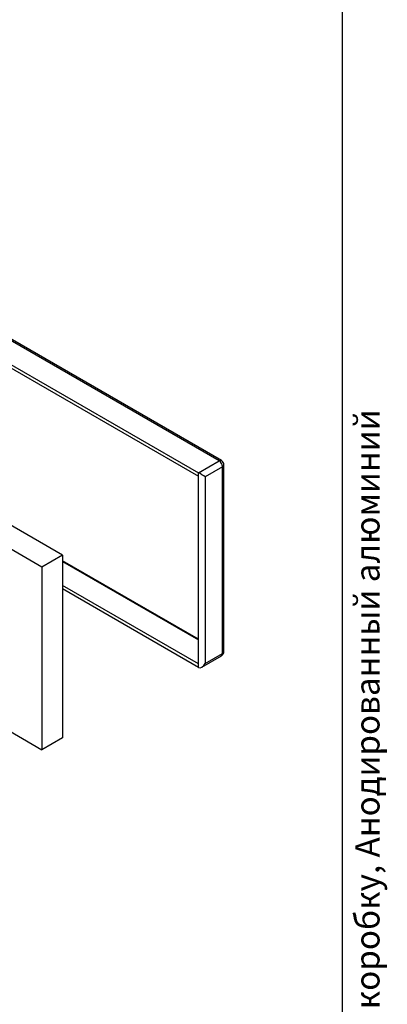
# Model space of a CAD drawing. Units: millimetres. Extents: x 16 to 586, y -13 to 584.
# Drawn here: x 344 to 419, y 129 to 331 of the extents above; entities that cross this region are included whole.
import ezdxf

# ---------------------------------------------------------------- set-up
doc = ezdxf.new("R2010")
doc.units = ezdxf.units.MM
doc.styles.add('SLDTEXTSTYLE0', font='TXT', dxfattribs={"width": 0.7, "bigfont": 'bigfont'})

msp = doc.modelspace()

# ---------------------------------------------------------------- linework, layer by layer
at = {"color": 7, "linetype": 'Continuous', "lineweight": 25, "ltscale": 2}
for p, q in [((410, 10), (410, 584)), ((384.6453, 240.4093), (314.6417, 280.8215)), ((385.1452, 240.4588), (315.1417, 280.871)), ((310.3991, 278.3723), (380.4026, 237.9601)), ((310.3991, 277.6374), (380.4026, 237.2252)), ((352.4719, 221.0194), (282.4683, 261.4316)), ((348.2293, 218.5702), (278.2257, 258.9824)), ((380.4026, 237.9601), (384.6453, 240.4093)), ((385.3524, 239.1845), (381.8169, 237.1435)), ((385.3524, 200.8071), (385.3524, 239.1845)), ((385.6453, 201.2153), (385.6453, 239.5927)), ((380.4026, 237.2252), (380.4026, 237.9601)), ((380.4026, 198.6845), (380.4026, 237.2252)), ((381.8169, 237.1435), (381.8169, 198.7661)), ((352.4719, 221.0194), (348.2293, 218.5702)), ((352.4719, 221.0194), (352.4719, 183.4585)), ((348.2293, 218.5702), (348.2293, 181.0093)), ((380.4026, 203.7462), (352.4719, 219.8703)), ((352.4719, 219.707), (380.4026, 203.5829)), ((380.4026, 198.6845), (352.4719, 214.8085)), ((380.4026, 197.9496), (352.4719, 214.0736)), ((381.1097, 198.0196), (385.1452, 200.3493)), ((381.8169, 198.7661), (385.3524, 200.8071)), ((380.4026, 197.9496), (380.4026, 198.6845)), ((339.3904, 186.1118), (348.2293, 181.0093)), ((352.4719, 183.4585), (348.2293, 181.0093))]:
    msp.add_line(p, q, dxfattribs=at)
at = {"color": 7, "linetype": 'Continuous', "lineweight": 25, "ltscale": 4}
for centre, radius, start, end in [((384.9382, 240.0004), 0.503, 65.692881, 125.617577), ((383.8172, 239.1147), 1.5368, 2.605478, 57.394522), ((384.6453, 239.5927), 1, 0, 60.002688), ((385.1448, 239.6427), 0.5029, 294.374658, 354.305201), ((384.6453, 201.2153), 1, 299.997312, 0), ((384.8576, 200.7552), 0.4975, 305.324532, 5.987649), ((385.1448, 201.2652), 0.5029, 294.374658, 354.305201)]:
    msp.add_arc(centre, radius, start, end, dxfattribs=at)
for centre, major_axis, ratio, start_param, end_param in [((381.1097, 237.5517), (1, -0.5774), 0.00007037, 0.7854388, 2.35623512), ((381.1097, 199.1743), (0.7071, 1.2247), 0.57733463, 3.14163329, 4.71242961)]:
    msp.add_ellipse(centre, major_axis=major_axis, ratio=ratio, start_param=start_param, end_param=end_param, dxfattribs=at)

# ---------------------------------------------------------------- texts
at = {"color": 7, "linetype": 'Continuous', "lineweight": 0, "ltscale": 2, "insert": (412.5981, 9.7198), "char_height": 5, "attachment_point": 1, "rotation": 90, "style": 'SLDTEXTSTYLE0'}
msp.add_mtext('Файл: 804-893-U_Петля (85-4 AL) на коробку, Анодированный алюминий', dxfattribs=at)

doc.saveas('drawing.dxf')
